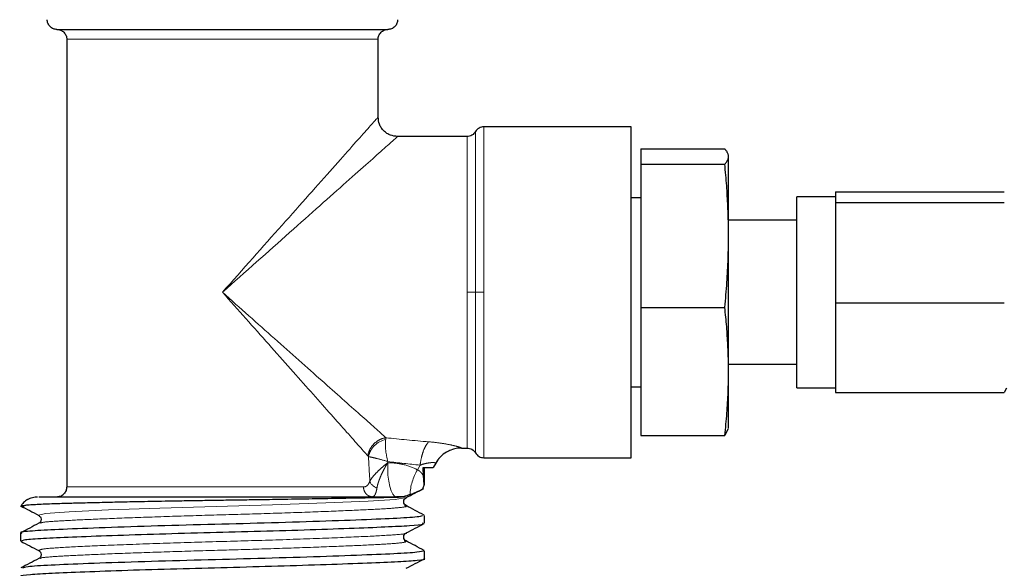
# Model space of a CAD drawing. Units: millimetres. Extents: x 10 to 394, y 11 to 288.
# Drawn here: x 309 to 321, y 270 to 277 of the extents above; entities that cross this region are included whole.
import ezdxf

# ---------------------------------------------------------------- set-up
doc = ezdxf.new("R2010")
doc.units = ezdxf.units.MM
doc.linetypes.add('PHANTOM', pattern=[12.7, 6.35, -1.27, 1.27, -1.27, 1.27, -1.27])

msp = doc.modelspace()

# ---------------------------------------------------------------- linework, layer by layer
at = {"color": 7, "linetype": 'Continuous', "lineweight": 25}
for p, q in [((309.261, 276.922), (313.511, 276.922)), ((309.386, 276.797), (309.386, 271.047)), ((313.386, 275.797), (313.386, 276.797)), ((316.636, 275.672), (314.744, 275.672)), ((316.636, 273.547), (316.636, 275.672)), ((314.527, 275.547), (313.636, 275.547)), ((316.761, 275.387), (317.838, 275.387)), ((316.761, 275.387), (316.761, 275.192)), ((317.886, 275.289), (317.886, 275.297)), ((316.761, 275.192), (316.761, 273.353)), ((316.761, 275.192), (317.838, 275.192)), ((317.886, 274.272), (317.886, 275.289)), ((319.261, 274.835), (319.261, 274.767)), ((319.261, 274.835), (321.427, 274.835)), ((316.761, 274.76), (316.636, 274.76)), ((319.261, 274.772), (318.761, 274.772)), ((318.761, 274.544), (318.761, 274.772)), ((319.261, 274.767), (319.261, 274.698)), ((319.261, 274.698), (319.261, 274.055)), ((319.261, 274.698), (321.427, 274.698)), ((318.761, 272.322), (318.761, 274.544)), ((318.761, 274.472), (317.886, 274.472)), ((317.886, 272.53), (317.886, 274.272)), ((319.261, 274.055), (319.261, 273.411)), ((316.636, 271.422), (316.636, 273.547)), ((319.261, 273.411), (319.261, 272.835)), ((319.261, 273.411), (321.427, 273.411)), ((316.761, 273.353), (317.838, 273.353)), ((316.761, 273.353), (316.761, 271.708)), ((319.261, 272.835), (319.261, 272.26)), ((317.886, 272.622), (318.761, 272.622)), ((317.886, 271.797), (317.886, 272.53)), ((316.636, 272.335), (316.761, 272.335)), ((318.761, 272.322), (319.261, 272.322)), ((319.261, 272.26), (321.427, 272.26)), ((321.455, 272.317), (321.427, 272.26)), ((317.878, 271.789), (317.838, 271.708)), ((316.761, 271.708), (317.838, 271.708)), ((314.454, 271.547), (314.527, 271.547)), ((314.744, 271.422), (316.636, 271.422)), ((313.979, 271.079), (313.979, 271.297)), ((314.126, 271.354), (314.094, 271.297)), ((313.96, 271.023), (313.98, 271.084)), ((308.838, 270.793), (308.801, 270.802)), ((313.979, 270.581), (313.979, 270.683)), ((308.792, 270.456), (308.792, 270.354)), ((313.979, 270.127), (313.979, 270.229))]:
    msp.add_line(p, q, dxfattribs=at)
at = {"color": 8, "linetype": 'PHANTOM', "lineweight": 18}
for p, q in [((313.386, 276.797), (309.386, 276.797)), ((314.744, 273.547), (314.744, 275.672)), ((314.527, 273.547), (314.527, 275.547)), ((314.636, 275.61), (314.636, 273.547)), ((314.527, 271.547), (314.527, 273.547)), ((314.636, 273.547), (314.636, 271.485)), ((314.744, 271.422), (314.744, 273.547)), ((313.51, 271.359), (313.509, 271.374)), ((313.924, 271.328), (313.891, 271.268)), ((309.386, 271.047), (313.198, 271.047))]:
    msp.add_line(p, q, dxfattribs=at)
at = {"color": 8, "linetype": 'PHANTOM', "lineweight": 18, "flags": 128}
for points in [[(313.622, 270.922), (313.597, 270.931), (313.574, 270.957), (313.553, 270.999), (313.535, 271.055), (313.521, 271.122), (313.512, 271.198), (313.508, 271.278), (313.51, 271.359)], [(309.03, 270.683), (309.025, 270.684), (309.115, 270.708), (309.419, 270.729), (309.921, 270.752), (310.582, 270.776), (311.306, 270.798), (312.028, 270.82), (312.713, 270.844), (313.257, 270.867), (313.605, 270.888), (313.747, 270.912), (313.747, 270.912)]]:
    msp.add_lwpolyline(points, dxfattribs=at)
at = {"color": 8, "linetype": 'PHANTOM', "lineweight": 18}
for centre, radius, start, end in [((313.537, 271.379), 0.282, 101.077, 168.2138), ((314.454, 271.174), 0.375, 89.9587, 151.2255), ((314.491, 270.913), 0.698, 149.4458, 177.1067), ((313.41, 271.167), 0.139, 198.9131, 253.3251)]:
    msp.add_arc(centre, radius, start, end, dxfattribs=at)
at = {"color": 7, "linetype": 'Continuous', "lineweight": 25}
msp.add_arc((314.454, 271.172), 0.375, 90, 151.2323, dxfattribs=at)
for points, knots in [([(309.261, 276.922), (309.246, 276.922), (309.23, 276.925), (309.199, 276.937), (309.185, 276.947), (309.16, 276.971), (309.151, 276.986), (309.138, 277.017), (309.136, 277.033), (309.136, 277.047)], [0, 0, 0, 0, 0.25, 0.25, 0.5, 0.5, 0.75, 0.75, 1, 1, 1, 1]), ([(313.636, 277.047), (313.636, 277.033), (313.633, 277.017), (313.621, 276.986), (313.611, 276.971), (313.587, 276.947), (313.572, 276.937), (313.541, 276.925), (313.525, 276.922), (313.511, 276.922)], [0, 0, 0, 0, 0.25, 0.25, 0.5, 0.5, 0.75, 0.75, 1, 1, 1, 1]), ([(309.261, 276.922), (309.275, 276.922), (309.291, 276.92), (309.322, 276.907), (309.337, 276.898), (309.361, 276.873), (309.371, 276.859), (309.383, 276.828), (309.386, 276.812), (309.386, 276.797)], [0, 0, 0, 0, 0.25, 0.25, 0.5, 0.5, 0.75, 0.75, 1, 1, 1, 1]), ([(313.386, 276.797), (313.386, 276.812), (313.388, 276.828), (313.401, 276.859), (313.41, 276.873), (313.435, 276.898), (313.449, 276.907), (313.48, 276.92), (313.496, 276.922), (313.511, 276.922)], [0, 0, 0, 0, 0.25, 0.25, 0.5, 0.5, 0.75, 0.75, 1, 1, 1, 1]), ([(313.636, 275.547), (313.604, 275.551), (313.556, 275.556), (313.498, 275.587), (313.458, 275.619), (313.425, 275.659), (313.394, 275.717), (313.389, 275.766), (313.386, 275.797)], [0, 0, 0, 0, 0.239462, 0.368367, 0.499999, 0.631645, 0.760546, 1, 1, 1, 1]), ([(314.744, 275.672), (314.733, 275.671), (314.711, 275.67), (314.681, 275.657), (314.654, 275.637), (314.642, 275.619), (314.636, 275.61)], [0, 0, 0, 0, 0.245653, 0.499991, 0.754317, 1, 1, 1, 1]), ([(314.636, 275.61), (314.63, 275.601), (314.617, 275.583), (314.591, 275.563), (314.56, 275.55), (314.538, 275.548), (314.527, 275.547)], [0, 0, 0, 0, 0.245663, 0.500011, 0.75432, 1, 1, 1, 1]), ([(317.886, 275.289), (317.886, 275.293), (317.885, 275.302), (317.882, 275.316), (317.877, 275.329), (317.87, 275.343), (317.862, 275.357), (317.851, 275.372), (317.842, 275.382), (317.838, 275.387)], [0, 0, 0, 0, 0.133878, 0.270709, 0.410519, 0.553331, 0.699168, 0.848051, 1, 1, 1, 1]), ([(317.838, 275.192), (317.843, 275.198), (317.853, 275.209), (317.865, 275.226), (317.874, 275.242), (317.881, 275.258), (317.885, 275.274), (317.885, 275.284), (317.886, 275.289)], [0, 0, 0, 0, 0.176975, 0.349782, 0.518452, 0.68302, 0.843523, 1, 1, 1, 1]), ([(317.886, 274.272), (317.886, 274.313), (317.885, 274.396), (317.882, 274.522), (317.877, 274.651), (317.87, 274.782), (317.862, 274.917), (317.851, 275.053), (317.842, 275.145), (317.838, 275.192)], [0, 0, 0, 0, 0.133878, 0.270709, 0.410519, 0.553331, 0.699168, 0.848051, 1, 1, 1, 1]), ([(317.838, 273.353), (317.843, 273.407), (317.853, 273.514), (317.865, 273.672), (317.874, 273.828), (317.881, 273.979), (317.885, 274.127), (317.885, 274.224), (317.886, 274.272)], [0, 0, 0, 0, 0.176975, 0.349782, 0.518452, 0.68302, 0.843523, 1, 1, 1, 1]), ([(317.886, 272.53), (317.886, 272.567), (317.885, 272.641), (317.882, 272.754), (317.877, 272.869), (317.87, 272.987), (317.862, 273.106), (317.851, 273.229), (317.842, 273.311), (317.838, 273.353)], [0, 0, 0, 0, 0.133878, 0.270709, 0.410519, 0.553331, 0.699168, 0.848051, 1, 1, 1, 1]), ([(317.838, 271.708), (317.843, 271.756), (317.853, 271.852), (317.865, 271.994), (317.874, 272.133), (317.881, 272.268), (317.885, 272.4), (317.885, 272.487), (317.886, 272.53)], [0, 0, 0, 0, 0.176975, 0.349782, 0.518452, 0.68302, 0.843523, 1, 1, 1, 1]), ([(314.527, 271.547), (314.538, 271.546), (314.56, 271.545), (314.591, 271.532), (314.617, 271.512), (314.63, 271.494), (314.636, 271.485)], [0, 0, 0, 0, 0.245683, 0.500006, 0.754356, 1, 1, 1, 1]), ([(314.636, 271.485), (314.642, 271.476), (314.654, 271.458), (314.681, 271.438), (314.711, 271.425), (314.733, 271.423), (314.744, 271.422)], [0, 0, 0, 0, 0.24568, 0.500004, 0.75435, 1, 1, 1, 1]), ([(313.969, 271.185), (313.969, 271.193), (313.968, 271.209), (313.966, 271.236), (313.965, 271.265), (313.964, 271.286), (313.964, 271.297)], [0, 0, 0, 0, 0.224558, 0.465781, 0.724134, 1, 1, 1, 1]), ([(313.964, 271.297), (314.002, 271.297), (314.036, 271.297), (314.083, 271.297), (314.094, 271.297), (314.094, 271.297)], [0, 0, 0, 0, 0.5, 0.5, 1, 1, 1, 1]), ([(313.978, 271.081), (313.978, 271.081), (313.978, 271.081), (313.977, 271.084), (313.976, 271.089), (313.975, 271.097), (313.974, 271.109), (313.973, 271.123), (313.972, 271.141), (313.97, 271.162), (313.969, 271.177), (313.969, 271.185)], [0, 0, 0, 0, 0.084689, 0.174221, 0.269594, 0.371852, 0.4807, 0.596683, 0.721216, 0.855765, 1, 1, 1, 1]), ([(309.386, 271.047), (309.384, 271.031), (309.381, 271.007), (309.366, 270.978), (309.354, 270.965), (309.349, 270.958)], [0, 0, 0, 0, 0.478898, 0.736745, 1, 1, 1, 1]), ([(313.741, 270.908), (313.78, 270.928), (313.857, 270.968), (313.934, 271.009), (313.972, 271.029)], [0, 0, 0, 0, 0.49998, 1, 1, 1, 1]), ([(313.795, 270.948), (313.804, 270.952), (313.822, 270.959), (313.858, 270.974), (313.892, 270.989), (313.922, 271.003), (313.939, 271.011), (313.949, 271.016), (313.955, 271.019), (313.959, 271.022), (313.959, 271.022), (313.96, 271.022)], [0, 0, 0, 0, 0.1252841, 0.250561, 0.5008991, 0.6262143, 0.7510779, 0.8172605, 0.8750723, 0.9387607, 1, 1, 1, 1]), ([(313.979, 271.083), (313.979, 271.083), (313.98, 271.084), (313.979, 271.082), (313.978, 271.081)], [0, 0, 0, 0, 0.119979, 1, 1, 1, 1]), ([(308.884, 270.888), (308.866, 270.875), (308.828, 270.85), (308.804, 270.812), (308.792, 270.793)], [0, 0, 0, 0, 0.508975, 1, 1, 1, 1]), ([(308.803, 270.804), (308.804, 270.806), (308.805, 270.809), (308.843, 270.814), (308.901, 270.819), (308.98, 270.824), (309.078, 270.829), (309.214, 270.834), (309.383, 270.839), (309.601, 270.845), (309.821, 270.85), (310.072, 270.856), (310.356, 270.862), (310.648, 270.868), (310.924, 270.872), (311.16, 270.876), (311.4, 270.88), (311.639, 270.883), (311.902, 270.887), (312.207, 270.892), (312.568, 270.898), (312.938, 270.905), (313.267, 270.91), (313.532, 270.915), (313.635, 270.918), (313.686, 270.919)], [0, 0, 0, 0, 0.029486, 0.065069, 0.099515, 0.133342, 0.166399, 0.198555, 0.248252, 0.286649, 0.332015, 0.368471, 0.412813, 0.465529, 0.498299, 0.531586, 0.565253, 0.59915, 0.6328, 0.677591, 0.732786, 0.799376, 0.866284, 0.932799, 1, 1, 1, 1]), ([(308.884, 270.888), (308.905, 270.898), (308.945, 270.918), (308.99, 270.921), (309.012, 270.922)], [0, 0, 0, 0, 0.5092, 1, 1, 1, 1]), ([(309.028, 270.922), (309.036, 270.922), (309.052, 270.922), (309.074, 270.922), (309.09, 270.922), (309.099, 270.922), (309.125, 270.922), (309.145, 270.922), (309.173, 270.922), (309.179, 270.922), (309.191, 270.922), (309.208, 270.922), (309.238, 270.922), (309.264, 270.922), (309.285, 270.922), (309.292, 270.922), (309.306, 270.922), (309.313, 270.922), (309.347, 270.922), (309.376, 270.922), (309.437, 270.922), (309.47, 270.922), (309.521, 270.922), (309.547, 270.922), (309.579, 270.922), (309.592, 270.922), (309.601, 270.922), (309.606, 270.922), (309.65, 270.922), (309.712, 270.922), (309.777, 270.922), (309.822, 270.922), (309.846, 270.922), (309.919, 270.922), (309.969, 270.922), (310.034, 270.922), (310.047, 270.922), (310.074, 270.922), (310.116, 270.922), (310.158, 270.922), (310.244, 270.922), (310.302, 270.922), (310.428, 270.922), (310.492, 270.922), (310.59, 270.922), (310.622, 270.922), (310.691, 270.922), (310.76, 270.922), (310.847, 270.922), (310.9, 270.922), (310.935, 270.922), (310.952, 270.922), (311.043, 270.922), (311.117, 270.922), (311.227, 270.922), (311.264, 270.922), (311.338, 270.922), (311.375, 270.922), (311.563, 270.922), (311.713, 270.922), (311.933, 270.922), (312.006, 270.922), (312.149, 270.922), (312.219, 270.922), (312.322, 270.922), (312.357, 270.922), (312.423, 270.922), (312.489, 270.922), (312.568, 270.922), (312.615, 270.922), (312.646, 270.922), (312.662, 270.922), (312.737, 270.922), (312.823, 270.922), (312.905, 270.922), (312.959, 270.922), (312.984, 270.922), (313.059, 270.922), (313.106, 270.922), (313.197, 270.922), (313.238, 270.922), (313.297, 270.922), (313.316, 270.922), (313.343, 270.922), (313.353, 270.922), (313.371, 270.922), (313.379, 270.922), (313.42, 270.922), (313.451, 270.922), (313.495, 270.922), (313.509, 270.922), (313.534, 270.922), (313.57, 270.922), (313.603, 270.922), (313.622, 270.922)], [0, 0, 0, 0, 0.03125, 0.046875, 0.046875, 0.0625, 0.0625, 0.09375, 0.09375, 0.101562, 0.101562, 0.109375, 0.125, 0.140625, 0.140625, 0.148437, 0.148437, 0.15625, 0.15625, 0.1875, 0.1875, 0.21875, 0.21875, 0.234375, 0.242187, 0.246094, 0.246094, 0.25, 0.25, 0.28125, 0.296875, 0.296875, 0.3125, 0.3125, 0.34375, 0.34375, 0.351562, 0.351562, 0.359375, 0.375, 0.375, 0.40625, 0.40625, 0.4375, 0.4375, 0.453125, 0.453125, 0.46875, 0.484375, 0.492187, 0.492187, 0.5, 0.5, 0.53125, 0.53125, 0.546875, 0.546875, 0.5625, 0.5625, 0.625, 0.625, 0.65625, 0.65625, 0.6875, 0.6875, 0.703125, 0.703125, 0.71875, 0.734375, 0.742187, 0.742187, 0.75, 0.75, 0.78125, 0.796875, 0.796875, 0.8125, 0.8125, 0.84375, 0.84375, 0.875, 0.875, 0.890625, 0.890625, 0.898437, 0.898437, 0.90625, 0.90625, 0.9375, 0.9375, 0.953125, 0.953125, 0.96875, 1, 1, 1, 1]), ([(309.26, 270.922), (309.275, 270.924), (309.3, 270.926), (309.329, 270.941), (309.342, 270.953), (309.349, 270.958)], [0, 0, 0, 0, 0.4784272, 0.7363847, 1, 1, 1, 1]), ([(313.795, 270.948), (313.787, 270.946), (313.773, 270.94), (313.752, 270.933), (313.735, 270.928), (313.72, 270.924), (313.707, 270.921), (313.696, 270.919), (313.689, 270.919), (313.686, 270.919)], [0, 0, 0, 0, 0.1656526, 0.3321425, 0.5001101, 0.6285184, 0.7500245, 0.8774503, 1, 1, 1, 1]), ([(313.744, 270.808), (313.737, 270.813), (313.722, 270.823), (313.711, 270.858), (313.722, 270.894), (313.737, 270.904), (313.744, 270.909)], [0, 0, 0, 0, 0.247121, 0.499995, 0.752871, 1, 1, 1, 1]), ([(308.795, 270.804), (308.833, 270.784), (308.911, 270.744), (308.988, 270.703), (309.026, 270.683)], [0, 0, 0, 0, 0.5000482, 1, 1, 1, 1]), ([(313.975, 270.687), (313.937, 270.707), (313.859, 270.747), (313.782, 270.788), (313.744, 270.808)], [0, 0, 0, 0, 0.500053, 1, 1, 1, 1]), ([(313.956, 270.683), (313.955, 270.677), (313.952, 270.665), (313.698, 270.647), (313.258, 270.627), (312.651, 270.605), (311.94, 270.583), (311.189, 270.564), (310.451, 270.544), (309.786, 270.521), (309.256, 270.5), (308.92, 270.482), (308.769, 270.466), (308.803, 270.457), (308.808, 270.456)], [0, 0, 0, 0, 0.065859, 0.156879, 0.246942, 0.340476, 0.433682, 0.523232, 0.614963, 0.708845, 0.800921, 0.890305, 0.983289, 1, 1, 1, 1]), ([(309.028, 270.683), (309.035, 270.677), (309.049, 270.667), (309.061, 270.632), (309.049, 270.596), (309.035, 270.586), (309.027, 270.581)], [0, 0, 0, 0, 0.247043, 0.499999, 0.752951, 1, 1, 1, 1]), ([(309.028, 270.581), (308.989, 270.561), (308.912, 270.52), (308.835, 270.48), (308.796, 270.46)], [0, 0, 0, 0, 0.499945, 1, 1, 1, 1]), ([(308.809, 270.354), (308.812, 270.359), (308.818, 270.37), (309.028, 270.387), (309.386, 270.404), (309.883, 270.423), (310.485, 270.443), (311.138, 270.461), (311.804, 270.478), (312.448, 270.497), (313.028, 270.517), (313.493, 270.536), (313.812, 270.552), (313.975, 270.568), (313.962, 270.578), (313.957, 270.581)], [0, 0, 0, 0, 0.062222, 0.143566, 0.223017, 0.305587, 0.389071, 0.470673, 0.550011, 0.632394, 0.715909, 0.797753, 0.877029, 0.959208, 1, 1, 1, 1]), ([(313.745, 270.457), (313.784, 270.477), (313.861, 270.517), (313.938, 270.557), (313.977, 270.577)], [0, 0, 0, 0, 0.499944, 1, 1, 1, 1]), ([(313.744, 270.354), (313.736, 270.359), (313.722, 270.369), (313.711, 270.405), (313.722, 270.441), (313.737, 270.451), (313.744, 270.456)], [0, 0, 0, 0, 0.24718, 0.499996, 0.752819, 1, 1, 1, 1]), ([(308.795, 270.351), (308.833, 270.331), (308.91, 270.29), (308.988, 270.25), (309.026, 270.23)], [0, 0, 0, 0, 0.500045, 1, 1, 1, 1]), ([(313.975, 270.233), (313.937, 270.253), (313.859, 270.294), (313.782, 270.334), (313.744, 270.354)], [0, 0, 0, 0, 0.500054, 1, 1, 1, 1]), ([(308.807, 269.901), (308.802, 269.902), (308.776, 269.91), (308.9, 269.924), (309.173, 269.941), (309.604, 269.959), (310.155, 269.979), (310.787, 269.998), (311.45, 270.015), (312.11, 270.033), (312.732, 270.053), (313.26, 270.072), (313.665, 270.09), (313.905, 270.107), (314.008, 270.12), (313.978, 270.127), (313.978, 270.127)], [0, 0, 0, 0, 0.017846, 0.100646, 0.180326, 0.261318, 0.344674, 0.427623, 0.50753, 0.588231, 0.671499, 0.754581, 0.834763, 0.91516, 0.998323, 1, 1, 1, 1]), ([(309.028, 270.127), (308.989, 270.107), (308.912, 270.067), (308.835, 270.027), (308.796, 270.007)], [0, 0, 0, 0, 0.499962, 1, 1, 1, 1]), ([(313.973, 270.229), (313.957, 270.222), (313.923, 270.208), (313.61, 270.189), (313.127, 270.169), (312.487, 270.146), (311.762, 270.125), (311.009, 270.106), (310.283, 270.085), (309.644, 270.063), (309.162, 270.042), (308.865, 270.025), (308.832, 270.012), (308.818, 270.007)], [0, 0, 0, 0, 0.089617, 0.181248, 0.274114, 0.369691, 0.463965, 0.554921, 0.649246, 0.744811, 0.837605, 0.929295, 1, 1, 1, 1]), ([(309.027, 270.229), (309.035, 270.224), (309.049, 270.214), (309.061, 270.178), (309.049, 270.143), (309.035, 270.132), (309.027, 270.127)], [0, 0, 0, 0, 0.24697, 0.5, 0.753026, 1, 1, 1, 1]), ([(313.745, 270.003), (313.784, 270.023), (313.861, 270.063), (313.938, 270.104), (313.977, 270.124)], [0, 0, 0, 0, 0.49995, 1, 1, 1, 1])]:
    msp.add_open_spline(points, degree=3, knots=knots, dxfattribs=at)
at = {"color": 8, "linetype": 'PHANTOM', "lineweight": 18}
for points, knots in [([(313.386, 275.797), (313.386, 275.797), (313.334, 275.739), (313.133, 275.513), (312.985, 275.347), (312.615, 274.93), (312.393, 274.68), (311.909, 274.136), (311.648, 273.842), (311.386, 273.547)], [0, 0, 0, 0, 0.25, 0.25, 0.5, 0.5, 0.75, 0.75, 1, 1, 1, 1]), ([(311.386, 273.547), (311.68, 273.809), (311.975, 274.071), (312.519, 274.555), (312.768, 274.776), (313.185, 275.147), (313.352, 275.295), (313.577, 275.495), (313.636, 275.547), (313.636, 275.547)], [0, 0, 0, 0, 0.25, 0.25, 0.5, 0.5, 0.75, 0.75, 1, 1, 1, 1]), ([(311.386, 273.547), (311.587, 273.321), (311.788, 273.095), (312.171, 272.664), (312.354, 272.458), (312.685, 272.086), (312.833, 271.919), (313.082, 271.639), (313.182, 271.526), (313.254, 271.446)], [0, 0, 0, 0, 0.25, 0.25, 0.5, 0.5, 0.75, 0.75, 1, 1, 1, 1]), ([(313.487, 271.679), (313.407, 271.751), (313.294, 271.851), (313.014, 272.1), (312.847, 272.248), (312.475, 272.579), (312.269, 272.762), (311.838, 273.145), (311.612, 273.346), (311.386, 273.547)], [0, 0, 0, 0, 0.25, 0.25, 0.5, 0.5, 0.75, 0.75, 1, 1, 1, 1]), ([(314.527, 273.547), (314.548, 273.547), (314.571, 273.547), (314.609, 273.547), (314.625, 273.547), (314.636, 273.547)], [0, 0, 0, 0, 0.5, 0.5, 1, 1, 1, 1]), ([(314.744, 273.547), (314.723, 273.547), (314.701, 273.547), (314.662, 273.547), (314.646, 273.547), (314.636, 273.547)], [0, 0, 0, 0, 0.5, 0.5, 1, 1, 1, 1]), ([(313.487, 271.679), (313.461, 271.676), (313.434, 271.668), (313.38, 271.642), (313.354, 271.623), (313.31, 271.579), (313.291, 271.553), (313.265, 271.499), (313.257, 271.472), (313.254, 271.446)], [0, 0, 0, 0, 0.25, 0.25, 0.5, 0.5, 0.75, 0.75, 1, 1, 1, 1]), ([(313.509, 271.374), (313.496, 271.429), (313.487, 271.48), (313.479, 271.553), (313.478, 271.576), (313.478, 271.619), (313.479, 271.639), (313.482, 271.656)], [0, 0, 0, 0, 0.5, 0.5, 0.75, 0.75, 1, 1, 1, 1]), ([(314.036, 271.627), (314.025, 271.618), (314.014, 271.604), (313.991, 271.567), (313.98, 271.544), (313.959, 271.49), (313.95, 271.459), (313.935, 271.395), (313.928, 271.361), (313.924, 271.328)], [0, 0, 0, 0, 0.25, 0.25, 0.5, 0.5, 0.75, 0.75, 1, 1, 1, 1]), ([(314.454, 271.548), (314.455, 271.55), (314.447, 271.554), (314.409, 271.566), (314.38, 271.573), (314.306, 271.59), (314.26, 271.599), (314.156, 271.615), (314.098, 271.622), (314.036, 271.627)], [0, 0, 0, 0, 0.25, 0.25, 0.5, 0.5, 0.75, 0.75, 1, 1, 1, 1]), ([(313.26, 271.437), (313.273, 271.435), (313.288, 271.432), (313.324, 271.424), (313.344, 271.419), (313.408, 271.403), (313.456, 271.389), (313.509, 271.374)], [0, 0, 0, 0, 0.25, 0.25, 0.5, 0.5, 1, 1, 1, 1]), ([(313.51, 271.359), (313.484, 271.339), (313.459, 271.319), (313.413, 271.279), (313.392, 271.259), (313.352, 271.218), (313.333, 271.198), (313.302, 271.159), (313.289, 271.14), (313.279, 271.122)], [0, 0, 0, 0, 0.25, 0.25, 0.5, 0.5, 0.75, 0.75, 1, 1, 1, 1]), ([(313.51, 271.359), (313.504, 271.35), (313.494, 271.334), (313.481, 271.311), (313.47, 271.292), (313.456, 271.265), (313.439, 271.232), (313.419, 271.188), (313.402, 271.145), (313.387, 271.104), (313.376, 271.066), (313.372, 271.044), (313.37, 271.034)], [0, 0, 0, 0, 0.077425, 0.144123, 0.200092, 0.245332, 0.375253, 0.490586, 0.630733, 0.762234, 0.885256, 1, 1, 1, 1]), ([(313.51, 271.359), (313.543, 271.359), (313.594, 271.356), (313.643, 271.349), (313.675, 271.343), (313.691, 271.34), (313.772, 271.321), (313.833, 271.298), (313.891, 271.268)], [0, 0, 0, 0, 0.25, 0.375, 0.375, 0.5, 0.5, 1, 1, 1, 1]), ([(313.891, 271.268), (313.895, 271.266), (313.904, 271.261), (313.916, 271.252), (313.928, 271.242), (313.941, 271.228), (313.956, 271.209), (313.964, 271.193), (313.969, 271.185)], [0, 0, 0, 0, 0.112068, 0.230299, 0.355552, 0.488549, 0.709748, 1, 1, 1, 1]), ([(314.112, 271.359), (314.11, 271.36), (314.105, 271.36), (314.095, 271.36), (314.084, 271.36), (314.072, 271.36), (314.058, 271.359), (314.032, 271.356), (313.988, 271.348), (313.946, 271.335), (313.924, 271.328)], [0, 0, 0, 0, 0.07795, 0.155338, 0.232427, 0.309481, 0.386768, 0.46455, 0.719455, 1, 1, 1, 1]), ([(314.126, 271.354), (314.126, 271.355), (314.126, 271.356), (314.123, 271.357), (314.119, 271.358), (314.115, 271.359), (314.112, 271.359)], [0, 0, 0, 0, 0.254984, 0.506129, 0.754203, 1, 1, 1, 1]), ([(313.198, 271.047), (313.202, 271.047), (313.21, 271.048), (313.222, 271.051), (313.233, 271.057), (313.245, 271.065), (313.257, 271.079), (313.269, 271.098), (313.276, 271.114), (313.279, 271.122)], [0, 0, 0, 0, 0.1277755, 0.2526012, 0.375225, 0.4964353, 0.6691818, 0.8360284, 1, 1, 1, 1]), ([(313.198, 271.047), (313.198, 271.033), (313.2, 271.017), (313.211, 270.986), (313.22, 270.971), (313.242, 270.947), (313.256, 270.937), (313.283, 270.925), (313.298, 270.922), (313.311, 270.922)], [0, 0, 0, 0, 0.25, 0.25, 0.5, 0.5, 0.75, 0.75, 1, 1, 1, 1]), ([(313.37, 271.034), (313.369, 271.027), (313.367, 271.013), (313.362, 270.994), (313.358, 270.977), (313.352, 270.962), (313.345, 270.947), (313.336, 270.934), (313.325, 270.924), (313.316, 270.923), (313.311, 270.922)], [0, 0, 0, 0, 0.095444, 0.193178, 0.29328, 0.395825, 0.500881, 0.65471, 0.821042, 1, 1, 1, 1]), ([(309.048, 270.581), (309.054, 270.585), (309.068, 270.596), (309.274, 270.611), (309.628, 270.629), (310.115, 270.649), (310.693, 270.669), (311.313, 270.688), (311.935, 270.705), (312.527, 270.725), (313.039, 270.746), (313.432, 270.764), (313.674, 270.782), (313.775, 270.797), (313.735, 270.806), (313.726, 270.808)], [0, 0, 0, 0, 0.050882, 0.134273, 0.21644, 0.30183, 0.387651, 0.470886, 0.553176, 0.638642, 0.724416, 0.80749, 0.889918, 0.975455, 1, 1, 1, 1]), ([(309.03, 270.23), (309.038, 270.238), (309.054, 270.253), (309.367, 270.274), (309.862, 270.297), (310.517, 270.321), (311.253, 270.344), (312.002, 270.364), (312.692, 270.389), (313.257, 270.412), (313.61, 270.433), (313.773, 270.448), (313.745, 270.457), (313.745, 270.457)], [0, 0, 0, 0, 0.0987156, 0.197019, 0.2968473, 0.3992903, 0.4992394, 0.5974485, 0.6995989, 0.8008965, 0.8984936, 0.9998167, 1, 1, 1, 1]), ([(309.047, 270.127), (309.047, 270.13), (309.044, 270.139), (309.21, 270.154), (309.529, 270.171), (309.989, 270.191), (310.55, 270.211), (311.163, 270.23), (311.788, 270.247), (312.39, 270.267), (312.927, 270.287), (313.35, 270.306), (313.63, 270.323), (313.764, 270.34), (313.733, 270.351), (313.722, 270.354)], [0, 0, 0, 0, 0.030284, 0.11452, 0.196229, 0.281058, 0.367053, 0.451158, 0.532907, 0.617841, 0.703818, 0.787788, 0.869593, 0.954626, 1, 1, 1, 1])]:
    msp.add_open_spline(points, degree=3, knots=knots, dxfattribs=at)
for points in [[(313.482, 271.656), (313.484, 271.665), (313.486, 271.673), (313.487, 271.679)], [(314.036, 271.627), (313.845, 271.642), (313.662, 271.66), (313.487, 271.679)], [(314.454, 271.548), (314.454, 271.548), (314.454, 271.547), (314.454, 271.547)], [(313.26, 271.437), (313.258, 271.44), (313.256, 271.443), (313.254, 271.446)], [(313.26, 271.437), (313.267, 271.334), (313.273, 271.228), (313.279, 271.122)], [(313.924, 271.328), (313.783, 271.342), (313.645, 271.357), (313.509, 271.374)], [(313.96, 271.022), (313.964, 271.043), (313.971, 271.062), (313.978, 271.081)]]:
    msp.add_open_spline(points, degree=3, dxfattribs=at)
at = {"color": 7, "linetype": 'Continuous', "lineweight": 25}
for points in [[(314.125, 271.353), (314.125, 271.353), (314.125, 271.353), (314.126, 271.354)], [(313.96, 271.022), (313.96, 271.023), (313.96, 271.024), (313.961, 271.025)], [(313.686, 270.919), (313.665, 270.921), (313.643, 270.922), (313.622, 270.922)]]:
    msp.add_open_spline(points, degree=3, dxfattribs=at)

doc.saveas('drawing.dxf')
